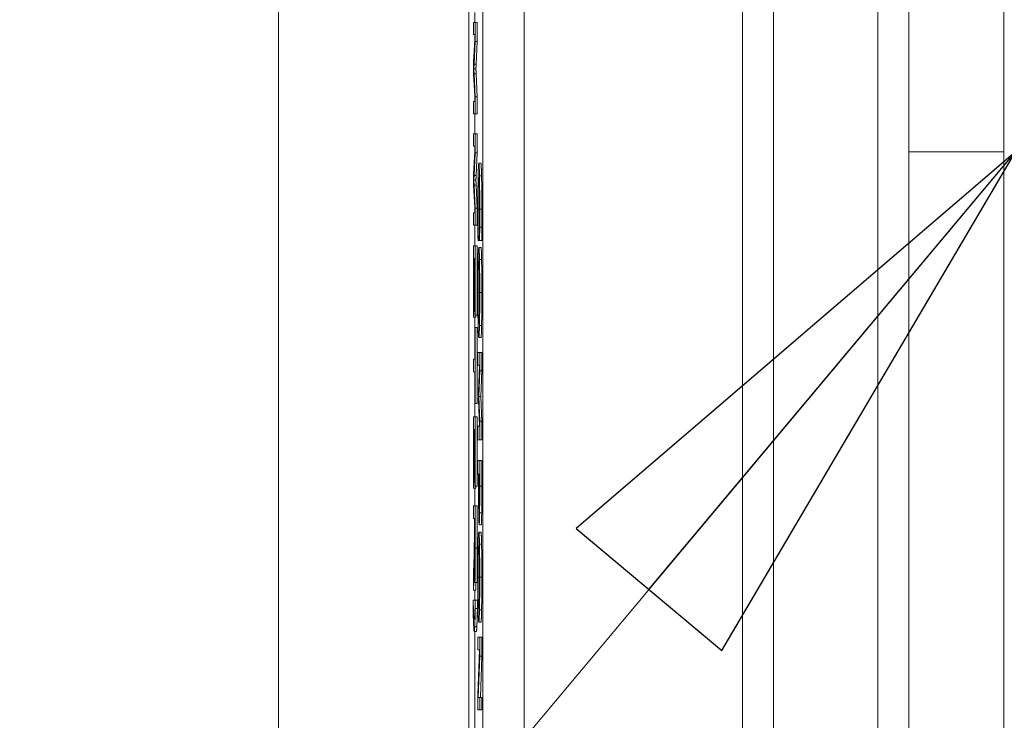
# Model space of a CAD drawing. Units: inches. Extents: x 0.1 to 10.9, y 0.1 to 8.4.
# Drawn here: x 8.8 to 8.9, y 4.7 to 4.7 of the extents above; entities that cross this region are included whole.
import ezdxf

# ---------------------------------------------------------------- set-up
doc = ezdxf.new("R2010")
doc.units = ezdxf.units.IN
doc.header["$MEASUREMENT"] = 0
for name, color, linetype, lineweight in [('Dimension (ANSI)', 7, 'Continuous', 5), ('Hatch (ANSI)', 7, 'Continuous', 5), ('Symbol (ANSI)', 7, 'Continuous', 5), ('Visible (ANSI)', 7, 'Continuous', 5), ('Visible Narrow (ANSI)', 7, 'Continuous', 5)]:
    doc.layers.add(name, color=color, linetype=linetype, lineweight=lineweight)
doc.styles.add('Note Text (ANSI)', font='tahoma.ttf')
doc.dimstyles.new('Default (ANSI)', dxfattribs={"dimtxt": 0.045, "dimasz": 0.06, "dimexe": 0.0625, "dimexo": 0.001, "dimgap": 0.031, "dimtad": 0, "dimtih": 1, "dimtoh": 1, "dimrnd": 1e-08, "dimzin": 4, "dimdsep": 46, "dimtxsty": 'Note Text (ANSI)', "dimblk": 'Filled-1', "dimcen": 0.09, "dimdle": 0.394, "dimclrd": 256, "dimclre": 256, "dimclrt": 256, "dimadec": 0, "dimazin": 1, "dimtfac": 2.666667, "dimtofl": 0, "dimtmove": 0, "dimatfit": 3, "dimldrblk": 'Filled-1', "dimfxl": 1, "dimtolj": 1, "dimtzin": 4, "dimlwd": -1, "dimlwe": -1, "dimarcsym": 0})
doc.dimstyles.new('Default (ANSI)$7', dxfattribs={"dimtxt": 0.045, "dimasz": 0.06, "dimexe": 0.0625, "dimexo": 0.001, "dimgap": 0.031, "dimtad": 0, "dimtih": 1, "dimtoh": 1, "dimrnd": 1e-08, "dimzin": 4, "dimdsep": 46, "dimtxsty": 'Note Text (ANSI)', "dimblk": 'Filled-1', "dimcen": 0.09, "dimdle": 0.394, "dimclrd": 256, "dimclre": 256, "dimclrt": 256, "dimadec": 0, "dimazin": 1, "dimtfac": 2.666667, "dimtofl": 0, "dimtmove": 0, "dimatfit": 3, "dimldrblk": 'Filled-1', "dimfxl": 1, "dimtolj": 1, "dimtzin": 4, "dimlwd": -1, "dimlwe": -1, "dimarcsym": 0})

# ---------------------------------------------------------------- blocks, each defined once
blk = doc.blocks.new('Filled-1')
at = {"color": 0}
for p, q in [((0, 0), (-1, 0.1667)), ((-1, 0.1667), (-1, -0.1667)), ((-1, 0), (0, 0)), ((-1, -0.1667), (0, 0))]:
    blk.add_line(p, q, dxfattribs=at)
at = {"color": 0, "flags": 128}
blk.add_lwpolyline([(-1, -0.1667), (0, 0), (-1, 0.1667), (-1, -0.1667)], dxfattribs=at)
at = {"color": 0}
blk.add_solid([(-1, -0.1667), (0, 0), (-1, 0.1667), (-1, -0.1667)], dxfattribs=at)
blk = doc.blocks.new('*D26')
at = {"layer": 'Defpoints', "color": 0, "transparency": 16777216}
for p in [(8.88008, 5.16351), (8.73294, 4.26784), (9.59489, 4.26784)]:
    blk.add_point(p, dxfattribs=at)
at = {"layer": 'Dimension (ANSI)', "transparency": 16777216}
for p, q in [((8.87908, 5.16351), (8.67044, 5.16351)), ((8.73294, 5.10351), (8.73294, 4.81406)), ((8.73294, 4.32784), (8.73294, 4.61729)), ((9.59389, 4.26784), (8.67044, 4.26784))]:
    blk.add_line(p, q, dxfattribs=at)
at = {"layer": 'Dimension (ANSI)', "transparency": 16777216, "xscale": 0.0599999986588955, "yscale": 0.0599999986588955, "zscale": 0.0599999986588955}
for p, rotation in [((8.73294, 5.16351), 90), ((8.73294, 4.26784), 270)]:
    blk.add_blockref('Filled-1', p, dxfattribs=dict(at, rotation=rotation))
at = {"layer": 'Dimension (ANSI)', "transparency": 16777216, "insert": (8.73294, 4.71567), "char_height": 0.045, "attachment_point": 5, "style": 'Note Text (ANSI)'}
blk.add_mtext('\\A1; 4.09\\P[104]', dxfattribs=at)

msp = doc.modelspace()

# ---------------------------------------------------------------- hatches: boundary and pattern name
at = {"layer": 'Hatch (ANSI)'}
h = msp.add_hatch(dxfattribs=at)
h.set_pattern_fill('ANSI31', color=256, angle=75, style=0)
h.paths.add_polyline_path([(8.88748, 4.76362), (8.88748, 4.75972), (8.8877, 4.75972), (8.8877, 4.75807), (8.88748, 4.75807), (8.88748, 4.75263), (8.8877, 4.75264), (8.8877, 4.74925), (8.88748, 4.74925), (8.88748, 4.74523), (8.8877, 4.74523), (8.8877, 4.7417), (8.88748, 4.7417), (8.88748, 4.73768), (8.8877, 4.73768), (8.8877, 4.63285), (8.88748, 4.63285), (8.88748, 4.63159), (8.8877, 4.63159), (8.8877, 4.38683), (8.89207, 4.38683), (8.89207, 5.04308), (8.8877, 5.04308), (8.8877, 5.0318), (8.88748, 5.0318), (8.88748, 5.02551), (8.8877, 5.02551), (8.8877, 5.00843), (8.88748, 5.00843), (8.88748, 5.00716), (8.8877, 5.00716), (8.8877, 4.99401), (8.88748, 4.99401), (8.88748, 4.99011), (8.8877, 4.99011), (8.8877, 4.98885), (8.88748, 4.98885), (8.88748, 4.98495), (8.8877, 4.98495), (8.8877, 4.98223), (8.88748, 4.98223), (8.88748, 4.97623), (8.8877, 4.97623), (8.8877, 4.97169), (8.88748, 4.97169), (8.88748, 4.9636), (8.8877, 4.9636), (8.8877, 4.96139), (8.88748, 4.9614), (8.88748, 4.95738), (8.8877, 4.95738), (8.8877, 4.94348), (8.88748, 4.94348), (8.88748, 4.93539), (8.8877, 4.93539), (8.8877, 4.93135), (8.88748, 4.93135), (8.88748, 4.92938), (8.8877, 4.92938), (8.8877, 4.92136), (8.88748, 4.92137), (8.88748, 4.91498), (8.8877, 4.91498), (8.8877, 4.91336), (8.88748, 4.91336), (8.88748, 4.91209), (8.8877, 4.91209), (8.8877, 4.8964), (8.88748, 4.8964), (8.88748, 4.8901), (8.8877, 4.8901), (8.8877, 4.87748), (8.88748, 4.87748), (8.88748, 4.87621), (8.8877, 4.87621), (8.8877, 4.87293), (8.88748, 4.87293), (8.88748, 4.87166), (8.8877, 4.87166), (8.8877, 4.86125), (8.88748, 4.86125), (8.88748, 4.85736), (8.8877, 4.85736), (8.8877, 4.85609), (8.88748, 4.85609), (8.88748, 4.85219), (8.8877, 4.85219), (8.8877, 4.85093), (8.88748, 4.85093), (8.88748, 4.84703), (8.8877, 4.84703), (8.8877, 4.84431), (8.88748, 4.84432), (8.88748, 4.83832), (8.8877, 4.83832), (8.8877, 4.83377), (8.88748, 4.83377), (8.88748, 4.82568), (8.8877, 4.82568), (8.8877, 4.82348), (8.88748, 4.82348), (8.88748, 4.81946), (8.8877, 4.81946), (8.8877, 4.80557), (8.88748, 4.80557), (8.88748, 4.79748), (8.8877, 4.79748), (8.8877, 4.79343), (8.88748, 4.79343), (8.88748, 4.79147), (8.8877, 4.79147), (8.8877, 4.78459), (8.88748, 4.78459), (8.88748, 4.77863), (8.8877, 4.77864), (8.8877, 4.7753), (8.88748, 4.7753), (8.88748, 4.77403), (8.8877, 4.77403), (8.8877, 4.76362)])

# ---------------------------------------------------------------- linework, layer by layer
at = {"layer": 'Visible (ANSI)'}
for p, q in [((8.89207, 4.38683), (8.89207, 5.04308)), ((8.86622, 4.96534), (8.86622, 4.46601)), ((8.88623, 4.46601), (8.88623, 4.96534)), ((8.91499, 4.46601), (8.91499, 4.96534)), ((8.93249, 4.96534), (8.93249, 4.46601)), ((8.94246, 4.71567), (8.94246, 4.96534)), ((8.8877, 4.73768), (8.8877, 4.63285)), ((8.88686, 4.73032), (8.88686, 4.7293)), ((8.88692, 4.7293), (8.88674, 4.7293)), ((8.88674, 4.7293), (8.88674, 4.72801)), ((8.88692, 4.72729), (8.88692, 4.7293)), ((8.88713, 4.7293), (8.88692, 4.7293)), ((8.88713, 4.7293), (8.88713, 4.72729)), ((8.88674, 4.72801), (8.88689, 4.72801)), ((8.88689, 4.72801), (8.88674, 4.7251)), ((8.88686, 4.72801), (8.88686, 4.7274)), ((8.88679, 4.72491), (8.88692, 4.72729)), ((8.88713, 4.72729), (8.88692, 4.72729)), ((8.88713, 4.72729), (8.88701, 4.72491)), ((8.88674, 4.7251), (8.88674, 4.7239)), ((8.88698, 4.72443), (8.88676, 4.72443)), ((8.88674, 4.7239), (8.88689, 4.72097)), ((8.88692, 4.72147), (8.88679, 4.72389)), ((8.88701, 4.72389), (8.88713, 4.72147)), ((8.88686, 4.72155), (8.88686, 4.72097)), ((8.88692, 4.71969), (8.88692, 4.72147)), ((8.88713, 4.72147), (8.88692, 4.72147)), ((8.88713, 4.72147), (8.88713, 4.71969)), ((8.88674, 4.72097), (8.88674, 4.71969)), ((8.88689, 4.72097), (8.88674, 4.72097)), ((8.88674, 4.71969), (8.88692, 4.71969)), ((8.88686, 4.71969), (8.88686, 4.71758)), ((8.88713, 4.71969), (8.88692, 4.71969)), ((8.88692, 4.71758), (8.88674, 4.71758)), ((8.88674, 4.71758), (8.88674, 4.7163)), ((8.88692, 4.71558), (8.88692, 4.71758)), ((8.88713, 4.71758), (8.88692, 4.71758)), ((8.88713, 4.71758), (8.88713, 4.71558)), ((8.88674, 4.7163), (8.88689, 4.7163)), ((8.88689, 4.7163), (8.88674, 4.71339)), ((8.88686, 4.7163), (8.88686, 4.71568)), ((8.88679, 4.7132), (8.88692, 4.71558)), ((8.88713, 4.71558), (8.88692, 4.71558)), ((8.88713, 4.71558), (8.88701, 4.7132)), ((8.94246, 4.46601), (8.94246, 4.71567)), ((8.88751, 4.71448), (8.88729, 4.71448)), ((8.88674, 4.71339), (8.88674, 4.71219)), ((8.88674, 4.71219), (8.88689, 4.70926)), ((8.88698, 4.71271), (8.88676, 4.71271)), ((8.88692, 4.70976), (8.88679, 4.71218)), ((8.88701, 4.71218), (8.88713, 4.70976)), ((8.88686, 4.70984), (8.88686, 4.70926)), ((8.88689, 4.70926), (8.88674, 4.70926)), ((8.88674, 4.70926), (8.88674, 4.70797)), ((8.88692, 4.70797), (8.88692, 4.70976)), ((8.88713, 4.70976), (8.88692, 4.70976)), ((8.88713, 4.70976), (8.88713, 4.70797)), ((8.88674, 4.70797), (8.88692, 4.70797)), ((8.88686, 4.70797), (8.88686, 4.7058)), ((8.88713, 4.70797), (8.88692, 4.70797)), ((8.8876, 4.70778), (8.88738, 4.70778)), ((8.88735, 4.7076), (8.88722, 4.7076)), ((8.88692, 4.7058), (8.88674, 4.7058)), ((8.88674, 4.7058), (8.88674, 4.69829)), ((8.88692, 4.69852), (8.88692, 4.7058)), ((8.88713, 4.7058), (8.88692, 4.7058)), ((8.88713, 4.7058), (8.88713, 4.69852)), ((8.88721, 4.70635), (8.88724, 4.70635)), ((8.88724, 4.70635), (8.88724, 4.70646)), ((8.88734, 4.70646), (8.88724, 4.70646)), ((8.88734, 4.70635), (8.88724, 4.70635)), ((8.88734, 4.70647), (8.88734, 4.70635)), ((8.88734, 4.70635), (8.88737, 4.70635)), ((8.88759, 4.70635), (8.88737, 4.70635)), ((8.88751, 4.70563), (8.88729, 4.70563)), ((8.88676, 4.69829), (8.88676, 4.70447)), ((8.88676, 4.70447), (8.88682, 4.70447)), ((8.88682, 4.70447), (8.88682, 4.69889)), ((8.88684, 4.69889), (8.88684, 4.70447)), ((8.88684, 4.70447), (8.88689, 4.70447)), ((8.88689, 4.70447), (8.88689, 4.69852)), ((8.88758, 4.70435), (8.88736, 4.70435)), ((8.88682, 4.69889), (8.88684, 4.69889)), ((8.88689, 4.69889), (8.88684, 4.69889)), ((8.88689, 4.69852), (8.88692, 4.69852)), ((8.88713, 4.69852), (8.88692, 4.69852)), ((8.88698, 4.69852), (8.88698, 4.69829)), ((8.88674, 4.69829), (8.88676, 4.69829)), ((8.88698, 4.69829), (8.88676, 4.69829)), ((8.88686, 4.69829), (8.88686, 4.69389)), ((8.88758, 4.69744), (8.88736, 4.69744)), ((8.88689, 4.69721), (8.88689, 4.69389)), ((8.88692, 4.69721), (8.88689, 4.69721)), ((8.88692, 4.68923), (8.88692, 4.69721)), ((8.88713, 4.69721), (8.88692, 4.69721)), ((8.88713, 4.69721), (8.88713, 4.68923)), ((8.88751, 4.69616), (8.88729, 4.69616)), ((8.88738, 4.69459), (8.88719, 4.69459)), ((8.88719, 4.69459), (8.88719, 4.69326)), ((8.88738, 4.69265), (8.88738, 4.69459)), ((8.8876, 4.69459), (8.88738, 4.69459)), ((8.8876, 4.69459), (8.8876, 4.69265)), ((8.88689, 4.69389), (8.88674, 4.69389)), ((8.88674, 4.69389), (8.88674, 4.69256)), ((8.88719, 4.69326), (8.88735, 4.69326)), ((8.88735, 4.69326), (8.88725, 4.69049)), ((8.88674, 4.69256), (8.88689, 4.69256)), ((8.88686, 4.69256), (8.88686, 4.68783)), ((8.88689, 4.69256), (8.88689, 4.68923)), ((8.88728, 4.68997), (8.88738, 4.69265)), ((8.8876, 4.69265), (8.88738, 4.69265)), ((8.8876, 4.69265), (8.8875, 4.68997)), ((8.88725, 4.69049), (8.88725, 4.68962)), ((8.88689, 4.68923), (8.88692, 4.68923)), ((8.88713, 4.68923), (8.88692, 4.68923)), ((8.88725, 4.68962), (8.88735, 4.68683)), ((8.88738, 4.68738), (8.88728, 4.68997)), ((8.8875, 4.68997), (8.88728, 4.68997)), ((8.8875, 4.68997), (8.8876, 4.68738)), ((8.88692, 4.68783), (8.88674, 4.68783)), ((8.88674, 4.68783), (8.88674, 4.68032)), ((8.88692, 4.68055), (8.88692, 4.68783)), ((8.88713, 4.68783), (8.88692, 4.68783)), ((8.88713, 4.68783), (8.88713, 4.68055)), ((8.88738, 4.6854), (8.88738, 4.68738)), ((8.8876, 4.68738), (8.88738, 4.68738)), ((8.8876, 4.68738), (8.8876, 4.6854)), ((8.88676, 4.68032), (8.88676, 4.6865)), ((8.88676, 4.6865), (8.88682, 4.6865)), ((8.88682, 4.6865), (8.88682, 4.68092)), ((8.88684, 4.68092), (8.88684, 4.6865)), ((8.88684, 4.6865), (8.88689, 4.6865)), ((8.88689, 4.6865), (8.88689, 4.68055)), ((8.88735, 4.68683), (8.88719, 4.68683)), ((8.88719, 4.68683), (8.88719, 4.6854)), ((8.88719, 4.6854), (8.88738, 4.6854)), ((8.8876, 4.6854), (8.88738, 4.6854)), ((8.88738, 4.68323), (8.88719, 4.68323)), ((8.88719, 4.68323), (8.88719, 4.68181)), ((8.8876, 4.68323), (8.88738, 4.68323)), ((8.88738, 4.68054), (8.88738, 4.68323)), ((8.8876, 4.68323), (8.8876, 4.68054)), ((8.88682, 4.68092), (8.88684, 4.68092)), ((8.88689, 4.68092), (8.88684, 4.68092)), ((8.88719, 4.68181), (8.88726, 4.68181)), ((8.88726, 4.68181), (8.88726, 4.6806)), ((8.88728, 4.68083), (8.88728, 4.68181)), ((8.88728, 4.68181), (8.88736, 4.68181)), ((8.88736, 4.68181), (8.88736, 4.68063)), ((8.88674, 4.68032), (8.88676, 4.68032)), ((8.88698, 4.68032), (8.88676, 4.68032)), ((8.88686, 4.68032), (8.88686, 4.67846)), ((8.88689, 4.68055), (8.88692, 4.68055)), ((8.88713, 4.68055), (8.88692, 4.68055)), ((8.88698, 4.68055), (8.88698, 4.68032)), ((8.88692, 4.67846), (8.88674, 4.67846)), ((8.88674, 4.67846), (8.88674, 4.67713)), ((8.88692, 4.674), (8.88692, 4.67846)), ((8.88713, 4.67846), (8.88692, 4.67846)), ((8.88713, 4.67846), (8.88713, 4.674)), ((8.88735, 4.67855), (8.8873, 4.67855)), ((8.88674, 4.67713), (8.88682, 4.67713)), ((8.88682, 4.67713), (8.88682, 4.67559)), ((8.88684, 4.67713), (8.8869, 4.67713)), ((8.88684, 4.67427), (8.88684, 4.67713)), ((8.8869, 4.67713), (8.8869, 4.67394)), ((8.88751, 4.67571), (8.88729, 4.67571)), ((8.88754, 4.67646), (8.88732, 4.67646)), ((8.88758, 4.67442), (8.88736, 4.67442)), ((8.88678, 4.6726), (8.88674, 4.67127)), ((8.88682, 4.67245), (8.88681, 4.67245)), ((8.88674, 4.6696), (8.88679, 4.67134)), ((8.88674, 4.67127), (8.88674, 4.6696)), ((8.88696, 4.6696), (8.88674, 4.6696)), ((8.88686, 4.6696), (8.88686, 4.66856)), ((8.88709, 4.67042), (8.88687, 4.67042)), ((8.88698, 4.67042), (8.88696, 4.6696)), ((8.88669, 4.66856), (8.88669, 4.66768)), ((8.88691, 4.66856), (8.88669, 4.66856)), ((8.88692, 4.66768), (8.88692, 4.66856)), ((8.88714, 4.66856), (8.88692, 4.66856)), ((8.88714, 4.66856), (8.88714, 4.66768)), ((8.88714, 4.66768), (8.88692, 4.66768)), ((8.88758, 4.66752), (8.88736, 4.66752)), ((8.88751, 4.66623), (8.88729, 4.66623)), ((8.88702, 4.66524), (8.8868, 4.66524)), ((8.88686, 4.66524), (8.88686, 4.45106)), ((8.88738, 4.66467), (8.88719, 4.66467)), ((8.88719, 4.66467), (8.88719, 4.66334)), ((8.88738, 4.66265), (8.88738, 4.66467)), ((8.8876, 4.66467), (8.88738, 4.66467)), ((8.8876, 4.66467), (8.8876, 4.66265)), ((8.88719, 4.66334), (8.88736, 4.66334)), ((8.88736, 4.66334), (8.88719, 4.6586)), ((8.88723, 4.65833), (8.88738, 4.66265)), ((8.8876, 4.66265), (8.88738, 4.66265)), ((8.8876, 4.66265), (8.88745, 4.65833)), ((8.88719, 4.6586), (8.88719, 4.657)), ((8.88738, 4.65833), (8.88723, 4.65833)), ((8.88738, 4.657), (8.88738, 4.65833)), ((8.8876, 4.65833), (8.88738, 4.65833)), ((8.8876, 4.65833), (8.8876, 4.657)), ((8.88719, 4.657), (8.88738, 4.657)), ((8.8876, 4.657), (8.88738, 4.657))]:
    msp.add_line(p, q, dxfattribs=at)
for points, knots in [([(8.88676, 4.72443), (8.88677, 4.72449), (8.88677, 4.72456), (8.88678, 4.72471), (8.88679, 4.72482), (8.88679, 4.72491)], [-0.01741013, -0.01741013, -0.01741013, -0.01741013, -0.01033683, -0.01033683, 0, 0, 0, 0]), ([(8.88679, 4.72389), (8.88679, 4.72399), (8.88678, 4.72411), (8.88677, 4.72428), (8.88677, 4.72436), (8.88676, 4.72443)], [-0.01911441, -0.01911441, -0.01911441, -0.01911441, -0.00785263, -0.00785263, 0, 0, 0, 0]), ([(8.88729, 4.71448), (8.88727, 4.71448), (8.88725, 4.71429), (8.88723, 4.71379), (8.88722, 4.71351), (8.88721, 4.71314)], [-0.04617376, -0.04617376, -0.04617376, -0.04617376, -0.01902879, -0.01902879, 0, 0, 0, 0]), ([(8.88736, 4.71315), (8.88735, 4.7136), (8.88734, 4.71392), (8.88732, 4.71427), (8.88731, 4.71448), (8.88729, 4.71448)], [-0.1122561, -0.1122561, -0.1122561, -0.1122561, -0.0423245, -0.0423245, 0, 0, 0, 0]), ([(8.88676, 4.71271), (8.88677, 4.71278), (8.88677, 4.71285), (8.88678, 4.713), (8.88679, 4.7131), (8.88679, 4.7132)], [-0.01741013, -0.01741013, -0.01741013, -0.01741013, -0.01033683, -0.01033683, 0, 0, 0, 0]), ([(8.88721, 4.71314), (8.88721, 4.71293), (8.88721, 4.71269), (8.8872, 4.71218), (8.8872, 4.7119), (8.88719, 4.71116), (8.88719, 4.71054), (8.88719, 4.70969)], [-0.06769705, -0.06769705, -0.06769705, -0.06769705, -0.04857582, -0.04857582, -0.02949152, -0.02949152, 0, 0, 0, 0]), ([(8.88723, 4.71201), (8.88724, 4.71234), (8.88725, 4.71257), (8.88726, 4.71283), (8.88727, 4.713), (8.88729, 4.713)], [-0.09814065, -0.09814065, -0.09814065, -0.09814065, -0.03574963, -0.03574963, 0, 0, 0, 0]), ([(8.88729, 4.713), (8.8873, 4.713), (8.88731, 4.71293), (8.88733, 4.71251), (8.88734, 4.71231), (8.88734, 4.71204)], [-0.04229336, -0.04229336, -0.04229336, -0.04229336, -0.0147009, -0.0147009, 0, 0, 0, 0]), ([(8.88738, 4.70966), (8.88738, 4.71004), (8.88738, 4.71042), (8.88738, 4.71113), (8.88738, 4.71147), (8.88737, 4.71231), (8.88737, 4.71276), (8.88736, 4.71315)], [-0.04573463, -0.04573463, -0.04573463, -0.04573463, -0.03254837, -0.03254837, -0.02016692, -0.02016692, 0, 0, 0, 0]), ([(8.88679, 4.71218), (8.88679, 4.71228), (8.88678, 4.71239), (8.88677, 4.71257), (8.88677, 4.71265), (8.88676, 4.71271)], [-0.01911441, -0.01911441, -0.01911441, -0.01911441, -0.00785263, -0.00785263, 0, 0, 0, 0]), ([(8.88721, 4.70967), (8.88721, 4.70992), (8.88721, 4.71016), (8.88721, 4.71068), (8.88722, 4.71091), (8.88722, 4.71144), (8.88723, 4.71175), (8.88723, 4.71201)], [-0.02645179, -0.02645179, -0.02645179, -0.02645179, -0.02070756, -0.02070756, -0.01398684, -0.01398684, 0, 0, 0, 0]), ([(8.88734, 4.71204), (8.88735, 4.71188), (8.88735, 4.7117), (8.88736, 4.7113), (8.88736, 4.71109), (8.88736, 4.71049), (8.88736, 4.71009), (8.88736, 4.70967)], [-0.03149744, -0.03149744, -0.03149744, -0.03149744, -0.02287601, -0.02287601, -0.01443107, -0.01443107, 0, 0, 0, 0]), ([(8.88719, 4.70969), (8.88719, 4.70933), (8.88719, 4.70895), (8.88719, 4.70835), (8.88719, 4.70806), (8.8872, 4.70778)], [-0.02131031, -0.02131031, -0.02131031, -0.02131031, -0.01044706, -0.01044706, 0, 0, 0, 0]), ([(8.88722, 4.7076), (8.88722, 4.70789), (8.88722, 4.70821), (8.88721, 4.70869), (8.88721, 4.70908), (8.88721, 4.70967)], [-0.06182105, -0.06182105, -0.06182105, -0.06182105, -0.02065019, -0.02065019, 0, 0, 0, 0]), ([(8.88736, 4.70967), (8.88736, 4.7093), (8.88736, 4.70892), (8.88736, 4.70839), (8.88736, 4.70806), (8.88735, 4.70767)], [-0.04672168, -0.04672168, -0.04672168, -0.04672168, -0.01522923, -0.01522923, 0, 0, 0, 0]), ([(8.88738, 4.70778), (8.88738, 4.70806), (8.88738, 4.70836), (8.88738, 4.7088), (8.88738, 4.70915), (8.88738, 4.70966)], [-0.05299017, -0.05299017, -0.05299017, -0.05299017, -0.0179107, -0.0179107, 0, 0, 0, 0]), ([(8.8872, 4.70778), (8.8872, 4.70753), (8.8872, 4.70726), (8.8872, 4.7068), (8.8872, 4.70658), (8.88721, 4.70635)], [-0.0177852, -0.0177852, -0.0177852, -0.0177852, -0.00859449, -0.00859449, 0, 0, 0, 0]), ([(8.88737, 4.70635), (8.88737, 4.70659), (8.88737, 4.70683), (8.88738, 4.7072), (8.88738, 4.70745), (8.88738, 4.70778)], [-0.03517586, -0.03517586, -0.03517586, -0.03517586, -0.01189891, -0.01189891, 0, 0, 0, 0]), ([(8.88724, 4.70646), (8.88723, 4.70659), (8.88723, 4.70677), (8.88723, 4.707), (8.88723, 4.70721), (8.88722, 4.7076)], [-0.04291894, -0.04291894, -0.04291894, -0.04291894, -0.01539986, -0.01539986, 0, 0, 0, 0]), ([(8.88735, 4.70767), (8.88735, 4.70743), (8.88735, 4.70717), (8.88734, 4.70679), (8.88734, 4.70663), (8.88734, 4.70647)], [-0.01734891, -0.01734891, -0.01734891, -0.01734891, -0.00743899, -0.00743899, 0, 0, 0, 0]), ([(8.88729, 4.70563), (8.88727, 4.70563), (8.88726, 4.70551), (8.88723, 4.70499), (8.88722, 4.70472), (8.88722, 4.70436)], [-0.05134422, -0.05134422, -0.05134422, -0.05134422, -0.01951741, -0.01951741, 0, 0, 0, 0]), ([(8.88736, 4.70435), (8.88735, 4.70478), (8.88734, 4.70509), (8.88732, 4.70543), (8.88731, 4.70563), (8.88729, 4.70563)], [-0.1111303, -0.1111303, -0.1111303, -0.1111303, -0.0423885, -0.0423885, 0, 0, 0, 0]), ([(8.88722, 4.70436), (8.88721, 4.70415), (8.88721, 4.70391), (8.8872, 4.7034), (8.8872, 4.70313), (8.88719, 4.70222), (8.88719, 4.70156), (8.88719, 4.7009)], [-0.04653983, -0.04653983, -0.04653983, -0.04653983, -0.03455694, -0.03455694, -0.02308743, -0.02308743, 0, 0, 0, 0]), ([(8.88721, 4.70089), (8.88721, 4.70113), (8.88721, 4.70136), (8.88721, 4.70181), (8.88721, 4.70202), (8.88722, 4.70256), (8.88722, 4.70286), (8.88723, 4.70346), (8.88724, 4.70367), (8.88726, 4.70407), (8.88727, 4.70415), (8.88729, 4.70415)], [-0.06513423, -0.06513423, -0.06513423, -0.06513423, -0.05821802, -0.05821802, -0.05171238, -0.05171238, -0.04057148, -0.04057148, -0.02558261, -0.02558261, 0, 0, 0, 0]), ([(8.88729, 4.70415), (8.8873, 4.70415), (8.88731, 4.7041), (8.88733, 4.7037), (8.88734, 4.70352), (8.88734, 4.70327)], [-0.04309327, -0.04309327, -0.04309327, -0.04309327, -0.01431156, -0.01431156, 0, 0, 0, 0]), ([(8.88738, 4.7009), (8.88738, 4.70128), (8.88738, 4.70167), (8.88738, 4.7024), (8.88738, 4.70274), (8.88737, 4.70356), (8.88737, 4.70398), (8.88736, 4.70435)], [-0.04503603, -0.04503603, -0.04503603, -0.04503603, -0.031722, -0.031722, -0.01920429, -0.01920429, 0, 0, 0, 0]), ([(8.88734, 4.70327), (8.88735, 4.70312), (8.88735, 4.70294), (8.88736, 4.70253), (8.88736, 4.70232), (8.88736, 4.70175), (8.88736, 4.70132), (8.88736, 4.70089)], [-0.02704565, -0.02704565, -0.02704565, -0.02704565, -0.02137002, -0.02137002, -0.01491481, -0.01491481, 0, 0, 0, 0]), ([(8.88719, 4.7009), (8.88719, 4.70052), (8.88719, 4.70014), (8.88719, 4.69941), (8.8872, 4.69906), (8.8872, 4.69824), (8.88721, 4.69781), (8.88722, 4.69744)], [-0.04529409, -0.04529409, -0.04529409, -0.04529409, -0.03189328, -0.03189328, -0.01936724, -0.01936724, 0, 0, 0, 0]), ([(8.88729, 4.69764), (8.88728, 4.69764), (8.88727, 4.69767), (8.88726, 4.69782), (8.88725, 4.69793), (8.88723, 4.69833), (8.88723, 4.6986), (8.88722, 4.69906), (8.88722, 4.69935), (8.88721, 4.70007), (8.88721, 4.70048), (8.88721, 4.70089)], [-0.05163476, -0.05163476, -0.05163476, -0.05163476, -0.0436392, -0.0436392, -0.03680961, -0.03680961, -0.02700564, -0.02700564, -0.01444602, -0.01444602, 0, 0, 0, 0]), ([(8.88736, 4.70089), (8.88736, 4.70061), (8.88736, 4.70033), (8.88736, 4.69981), (8.88736, 4.69956), (8.88735, 4.69902), (8.88735, 4.69874), (8.88734, 4.69852)], [-0.0318119, -0.0318119, -0.0318119, -0.0318119, -0.02205664, -0.02205664, -0.01293023, -0.01293023, 0, 0, 0, 0]), ([(8.88736, 4.69744), (8.88736, 4.69765), (8.88737, 4.69789), (8.88737, 4.69846), (8.88738, 4.69877), (8.88738, 4.6996), (8.88738, 4.70024), (8.88738, 4.7009)], [-0.03798983, -0.03798983, -0.03798983, -0.03798983, -0.03120876, -0.03120876, -0.02285012, -0.02285012, 0, 0, 0, 0]), ([(8.88734, 4.69852), (8.88734, 4.69814), (8.88733, 4.69796), (8.88731, 4.6977), (8.8873, 4.69764), (8.88729, 4.69764)], [-0.03316288, -0.03316288, -0.03316288, -0.03316288, -0.02186361, -0.02186361, 0, 0, 0, 0]), ([(8.88722, 4.69744), (8.88722, 4.69723), (8.88722, 4.69705), (8.88723, 4.69672), (8.88724, 4.69659), (8.88726, 4.69631), (8.88727, 4.69616), (8.88729, 4.69616)], [-0.07824002, -0.07824002, -0.07824002, -0.07824002, -0.05798876, -0.05798876, -0.03613852, -0.03613852, 0, 0, 0, 0]), ([(8.88729, 4.69616), (8.88731, 4.69616), (8.88732, 4.69637), (8.88734, 4.69679), (8.88735, 4.69707), (8.88736, 4.69744)], [-0.04226824, -0.04226824, -0.04226824, -0.04226824, -0.02013752, -0.02013752, 0, 0, 0, 0]), ([(8.8873, 4.67855), (8.88729, 4.67867), (8.88729, 4.6788), (8.88729, 4.67915), (8.88729, 4.67933), (8.88729, 4.67984), (8.88728, 4.68035), (8.88728, 4.68083)], [-0.02414477, -0.02414477, -0.02414477, -0.02414477, -0.02114219, -0.02114219, -0.01700578, -0.01700578, 0, 0, 0, 0]), ([(8.88726, 4.6806), (8.88726, 4.67952), (8.88727, 4.67893), (8.88727, 4.67815), (8.88728, 4.67774), (8.88728, 4.67739)], [-0.02930946, -0.02930946, -0.02930946, -0.02930946, -0.01706409, -0.01706409, 0, 0, 0, 0]), ([(8.88736, 4.68063), (8.88736, 4.68032), (8.88736, 4.67983), (8.88736, 4.67917), (8.88735, 4.67893), (8.88735, 4.67871)], [-0.02349789, -0.02349789, -0.02349789, -0.02349789, -0.00903665, -0.00903665, 0, 0, 0, 0]), ([(8.88737, 4.67773), (8.88737, 4.67809), (8.88738, 4.67849), (8.88738, 4.67927), (8.88738, 4.67977), (8.88738, 4.68054)], [-0.05887091, -0.05887091, -0.05887091, -0.05887091, -0.02664889, -0.02664889, 0, 0, 0, 0]), ([(8.88732, 4.67794), (8.88732, 4.67794), (8.88731, 4.67802), (8.8873, 4.67821), (8.8873, 4.67836), (8.8873, 4.67855)], [-0.01700236, -0.01700236, -0.01700236, -0.01700236, -0.00930607, -0.00930607, 0, 0, 0, 0]), ([(8.88735, 4.67871), (8.88735, 4.67858), (8.88735, 4.67845), (8.88734, 4.67824), (8.88734, 4.67816), (8.88733, 4.67798), (8.88733, 4.67794), (8.88732, 4.67794)], [-0.02205702, -0.02205702, -0.02205702, -0.02205702, -0.01624019, -0.01624019, -0.01049821, -0.01049821, 0, 0, 0, 0]), ([(8.88732, 4.67646), (8.88733, 4.67646), (8.88734, 4.67649), (8.88734, 4.67663), (8.88735, 4.67673), (8.88736, 4.67714), (8.88737, 4.67741), (8.88737, 4.67773)], [-0.04450874, -0.04450874, -0.04450874, -0.04450874, -0.02611183, -0.02611183, -0.01369008, -0.01369008, 0, 0, 0, 0]), ([(8.88728, 4.67739), (8.88729, 4.67725), (8.88729, 4.67711), (8.88729, 4.67688), (8.8873, 4.67678), (8.88731, 4.67658), (8.88731, 4.67646), (8.88732, 4.67646)], [-0.04404667, -0.04404667, -0.04404667, -0.04404667, -0.03207478, -0.03207478, -0.01961694, -0.01961694, 0, 0, 0, 0]), ([(8.88729, 4.67571), (8.88727, 4.67571), (8.88726, 4.67559), (8.88723, 4.67507), (8.88722, 4.6748), (8.88722, 4.67443)], [-0.05134422, -0.05134422, -0.05134422, -0.05134422, -0.01951741, -0.01951741, 0, 0, 0, 0]), ([(8.88736, 4.67442), (8.88735, 4.67486), (8.88734, 4.67516), (8.88732, 4.6755), (8.88731, 4.67571), (8.88729, 4.67571)], [-0.1111303, -0.1111303, -0.1111303, -0.1111303, -0.0423885, -0.0423885, 0, 0, 0, 0]), ([(8.88682, 4.67484), (8.88682, 4.67468), (8.88681, 4.67453), (8.88681, 4.67419), (8.88681, 4.67405), (8.8868, 4.67369), (8.8868, 4.67334), (8.88678, 4.6726)], [-0.09930987, -0.09930987, -0.09930987, -0.09930987, -0.07714097, -0.07714097, -0.04771229, -0.04771229, 0, 0, 0, 0]), ([(8.88682, 4.67559), (8.88682, 4.67544), (8.88682, 4.67529), (8.88682, 4.67505), (8.88682, 4.67493), (8.88682, 4.67484)], [-0.00834117, -0.00834117, -0.00834117, -0.00834117, -0.00330633, -0.00330633, 0, 0, 0, 0]), ([(8.88687, 4.67179), (8.88686, 4.67179), (8.88686, 4.67181), (8.88686, 4.67188), (8.88686, 4.67193), (8.88685, 4.67211), (8.88685, 4.67224), (8.88684, 4.67256), (8.88684, 4.67278), (8.88684, 4.67333), (8.88684, 4.6738), (8.88684, 4.67427)], [-0.03134634, -0.03134634, -0.03134634, -0.03134634, -0.02906525, -0.02906525, -0.02677463, -0.02677463, -0.02294414, -0.02294414, -0.01608903, -0.01608903, 0, 0, 0, 0]), ([(8.88687, 4.67042), (8.88687, 4.67042), (8.88688, 4.67045), (8.88689, 4.67059), (8.88689, 4.67069), (8.8869, 4.67094), (8.8869, 4.67111), (8.88691, 4.67167), (8.88691, 4.67196), (8.88691, 4.67272), (8.88692, 4.67337), (8.88692, 4.674)], [-0.06430467, -0.06430467, -0.06430467, -0.06430467, -0.05277814, -0.05277814, -0.04142911, -0.04142911, -0.03182658, -0.03182658, -0.02186511, -0.02186511, 0, 0, 0, 0]), ([(8.8869, 4.67394), (8.8869, 4.67372), (8.8869, 4.67349), (8.88689, 4.67308), (8.88689, 4.67289), (8.88689, 4.67252), (8.88689, 4.67236), (8.88688, 4.67208), (8.88688, 4.67198), (8.88687, 4.67182), (8.88687, 4.67179), (8.88687, 4.67179)], [-0.03468515, -0.03468515, -0.03468515, -0.03468515, -0.02734118, -0.02734118, -0.02120535, -0.02120535, -0.01407154, -0.01407154, -0.00743179, -0.00743179, 0, 0, 0, 0]), ([(8.88722, 4.67443), (8.88721, 4.67422), (8.88721, 4.67399), (8.8872, 4.67348), (8.8872, 4.67321), (8.88719, 4.67229), (8.88719, 4.67164), (8.88719, 4.67098)], [-0.04653983, -0.04653983, -0.04653983, -0.04653983, -0.03455694, -0.03455694, -0.02308743, -0.02308743, 0, 0, 0, 0]), ([(8.88721, 4.67097), (8.88721, 4.6712), (8.88721, 4.67144), (8.88721, 4.67189), (8.88721, 4.67209), (8.88722, 4.67264), (8.88722, 4.67294), (8.88723, 4.67353), (8.88724, 4.67375), (8.88726, 4.67414), (8.88727, 4.67422), (8.88729, 4.67422)], [-0.06513423, -0.06513423, -0.06513423, -0.06513423, -0.05821802, -0.05821802, -0.05171238, -0.05171238, -0.04057148, -0.04057148, -0.02558261, -0.02558261, 0, 0, 0, 0]), ([(8.88729, 4.67422), (8.8873, 4.67422), (8.88731, 4.67418), (8.88733, 4.67378), (8.88734, 4.6736), (8.88734, 4.67335)], [-0.04309327, -0.04309327, -0.04309327, -0.04309327, -0.01431156, -0.01431156, 0, 0, 0, 0]), ([(8.88738, 4.67098), (8.88738, 4.67136), (8.88738, 4.67174), (8.88738, 4.67247), (8.88738, 4.67281), (8.88737, 4.67363), (8.88737, 4.67406), (8.88736, 4.67442)], [-0.04503603, -0.04503603, -0.04503603, -0.04503603, -0.031722, -0.031722, -0.01920429, -0.01920429, 0, 0, 0, 0]), ([(8.88681, 4.67245), (8.88681, 4.67255), (8.88681, 4.67267), (8.88682, 4.67293), (8.88682, 4.67309), (8.88682, 4.67325)], [-0.01078899, -0.01078899, -0.01078899, -0.01078899, -0.00600988, -0.00600988, 0, 0, 0, 0]), ([(8.88682, 4.67325), (8.88682, 4.67279), (8.88682, 4.67231), (8.88683, 4.67161), (8.88683, 4.67135), (8.88684, 4.671), (8.88684, 4.67077), (8.88685, 4.67047), (8.88686, 4.67042), (8.88687, 4.67042)], [-0.08345596, -0.08345596, -0.08345596, -0.08345596, -0.04968443, -0.04968443, -0.02716667, -0.02716667, -0.01254, -0.01254, 0, 0, 0, 0]), ([(8.88734, 4.67335), (8.88735, 4.67319), (8.88735, 4.67302), (8.88736, 4.6726), (8.88736, 4.67239), (8.88736, 4.67182), (8.88736, 4.67139), (8.88736, 4.67097)], [-0.02704565, -0.02704565, -0.02704565, -0.02704565, -0.02137002, -0.02137002, -0.01491481, -0.01491481, 0, 0, 0, 0]), ([(8.88679, 4.67134), (8.88679, 4.67151), (8.8868, 4.67169), (8.8868, 4.67206), (8.88681, 4.67225), (8.88681, 4.67245)], [-0.02020543, -0.02020543, -0.02020543, -0.02020543, -0.00962098, -0.00962098, 0, 0, 0, 0]), ([(8.88719, 4.67098), (8.88719, 4.67059), (8.88719, 4.67021), (8.88719, 4.66949), (8.8872, 4.66914), (8.8872, 4.66832), (8.88721, 4.66789), (8.88722, 4.66752)], [-0.04529409, -0.04529409, -0.04529409, -0.04529409, -0.03189328, -0.03189328, -0.01936724, -0.01936724, 0, 0, 0, 0]), ([(8.88729, 4.66772), (8.88728, 4.66772), (8.88727, 4.66775), (8.88726, 4.6679), (8.88725, 4.66801), (8.88723, 4.6684), (8.88723, 4.66868), (8.88722, 4.66913), (8.88722, 4.66943), (8.88721, 4.67014), (8.88721, 4.67055), (8.88721, 4.67097)], [-0.05163476, -0.05163476, -0.05163476, -0.05163476, -0.0436392, -0.0436392, -0.03680961, -0.03680961, -0.02700564, -0.02700564, -0.01444602, -0.01444602, 0, 0, 0, 0]), ([(8.88736, 4.67097), (8.88736, 4.67069), (8.88736, 4.67041), (8.88736, 4.66988), (8.88736, 4.66964), (8.88735, 4.66909), (8.88735, 4.66882), (8.88734, 4.6686)], [-0.0318119, -0.0318119, -0.0318119, -0.0318119, -0.02205664, -0.02205664, -0.01293023, -0.01293023, 0, 0, 0, 0]), ([(8.88736, 4.66752), (8.88736, 4.66773), (8.88737, 4.66796), (8.88737, 4.66854), (8.88738, 4.66885), (8.88738, 4.66967), (8.88738, 4.67032), (8.88738, 4.67098)], [-0.03798983, -0.03798983, -0.03798983, -0.03798983, -0.03120876, -0.03120876, -0.02285012, -0.02285012, 0, 0, 0, 0]), ([(8.8868, 4.66651), (8.88678, 4.66651), (8.88676, 4.66669), (8.88673, 4.66739), (8.88671, 4.66792), (8.88669, 4.66856)], [-0.08156321, -0.08156321, -0.08156321, -0.08156321, -0.04239985, -0.04239985, 0, 0, 0, 0]), ([(8.88692, 4.66856), (8.88691, 4.66833), (8.8869, 4.66808), (8.88689, 4.66774), (8.88689, 4.66757), (8.88688, 4.66746)], [-0.02582721, -0.02582721, -0.02582721, -0.02582721, -0.00972726, -0.00972726, 0, 0, 0, 0]), ([(8.88734, 4.6686), (8.88734, 4.66822), (8.88733, 4.66804), (8.88731, 4.66778), (8.8873, 4.66772), (8.88729, 4.66772)], [-0.03316288, -0.03316288, -0.03316288, -0.03316288, -0.02186361, -0.02186361, 0, 0, 0, 0]), ([(8.88669, 4.66768), (8.8867, 4.66696), (8.88672, 4.66639), (8.88675, 4.66572), (8.88677, 4.66524), (8.8868, 4.66524)], [-0.1792031, -0.1792031, -0.1792031, -0.1792031, -0.0613643, -0.0613643, 0, 0, 0, 0]), ([(8.88688, 4.66746), (8.88688, 4.66732), (8.88687, 4.66719), (8.88686, 4.66698), (8.88685, 4.66688), (8.88685, 4.6668)], [-0.02424133, -0.02424133, -0.02424133, -0.02424133, -0.01217141, -0.01217141, 0, 0, 0, 0]), ([(8.88686, 4.66577), (8.88687, 4.66598), (8.88688, 4.66625), (8.8869, 4.66689), (8.88691, 4.66727), (8.88692, 4.66768)], [-0.04603991, -0.04603991, -0.04603991, -0.04603991, -0.0239163, -0.0239163, 0, 0, 0, 0]), ([(8.88722, 4.66752), (8.88722, 4.6673), (8.88722, 4.66712), (8.88723, 4.6668), (8.88724, 4.66667), (8.88726, 4.66639), (8.88727, 4.66623), (8.88729, 4.66623)], [-0.07824002, -0.07824002, -0.07824002, -0.07824002, -0.05798876, -0.05798876, -0.03613852, -0.03613852, 0, 0, 0, 0]), ([(8.88729, 4.66623), (8.88731, 4.66623), (8.88732, 4.66644), (8.88734, 4.66687), (8.88735, 4.66714), (8.88736, 4.66752)], [-0.04226824, -0.04226824, -0.04226824, -0.04226824, -0.02013752, -0.02013752, 0, 0, 0, 0]), ([(8.88685, 4.6668), (8.88684, 4.66671), (8.88683, 4.66663), (8.88682, 4.66654), (8.88681, 4.66651), (8.8868, 4.66651)], [-0.03003066, -0.03003066, -0.03003066, -0.03003066, -0.01496466, -0.01496466, 0, 0, 0, 0]), ([(8.8868, 4.66524), (8.88681, 4.66524), (8.88682, 4.66528), (8.88684, 4.66546), (8.88685, 4.66559), (8.88686, 4.66577)], [-0.03711498, -0.03711498, -0.03711498, -0.03711498, -0.01842298, -0.01842298, 0, 0, 0, 0])]:
    msp.add_open_spline(points, degree=3, knots=knots, dxfattribs=at)
for points in [[(8.88701, 4.72491), (8.88699, 4.72458), (8.88698, 4.72443)], [(8.88698, 4.72443), (8.88699, 4.72426), (8.88701, 4.72389)], [(8.88751, 4.71448), (8.88753, 4.71448), (8.88756, 4.7138), (8.88758, 4.71315)], [(8.88701, 4.7132), (8.88699, 4.71287), (8.88698, 4.71271)], [(8.88758, 4.71315), (8.88759, 4.7125), (8.8876, 4.71075), (8.8876, 4.70966)], [(8.88698, 4.71271), (8.88699, 4.71255), (8.88701, 4.71218)], [(8.8876, 4.70966), (8.8876, 4.70913), (8.8876, 4.70818), (8.8876, 4.70778)], [(8.8876, 4.70778), (8.8876, 4.70743), (8.88759, 4.70671), (8.88759, 4.70635)], [(8.88751, 4.70563), (8.88753, 4.70563), (8.88757, 4.70496), (8.88758, 4.70435)], [(8.88758, 4.70435), (8.88759, 4.70372), (8.8876, 4.70198), (8.8876, 4.7009)], [(8.8876, 4.7009), (8.8876, 4.6998), (8.88759, 4.69805), (8.88758, 4.69744)], [(8.88758, 4.69744), (8.88757, 4.69683), (8.88753, 4.69616), (8.88751, 4.69616)], [(8.8876, 4.68054), (8.8876, 4.67958), (8.88759, 4.67825), (8.88759, 4.67773)], [(8.88759, 4.67773), (8.88758, 4.67713), (8.88756, 4.67646), (8.88754, 4.67646)], [(8.88751, 4.67571), (8.88753, 4.67571), (8.88757, 4.67504), (8.88758, 4.67442)], [(8.88713, 4.674), (8.88713, 4.67266), (8.88712, 4.67125), (8.8871, 4.67042), (8.88709, 4.67042)], [(8.88758, 4.67442), (8.88759, 4.6738), (8.8876, 4.67205), (8.8876, 4.67098)], [(8.8876, 4.67098), (8.8876, 4.66988), (8.88759, 4.66813), (8.88758, 4.66752)], [(8.88691, 4.66856), (8.88691, 4.66846), (8.88691, 4.66837)], [(8.88714, 4.66768), (8.88711, 4.66639), (8.88708, 4.66577)], [(8.88758, 4.66752), (8.88757, 4.66691), (8.88753, 4.66623), (8.88751, 4.66623)], [(8.88708, 4.66577), (8.88705, 4.66524), (8.88702, 4.66524)]]:
    msp.add_open_spline(points, degree=2, dxfattribs=at)
at = {"layer": 'Visible Narrow (ANSI)'}
for p, q in [((8.91827, 4.96534), (8.91827, 4.46601)), ((8.92921, 4.46601), (8.92921, 4.96534)), ((8.88701, 4.72491), (8.88679, 4.72491)), ((8.88701, 4.72389), (8.88679, 4.72389)), ((8.93249, 4.71567), (8.94246, 4.71567)), ((8.88701, 4.7132), (8.88679, 4.7132)), ((8.88758, 4.71315), (8.88736, 4.71315)), ((8.88701, 4.71218), (8.88679, 4.71218)), ((8.88734, 4.71201), (8.88723, 4.71201)), ((8.88736, 4.70967), (8.88721, 4.70967)), ((8.8876, 4.70966), (8.88738, 4.70966)), ((8.88736, 4.70089), (8.88721, 4.70089)), ((8.8876, 4.7009), (8.88738, 4.7009)), ((8.88736, 4.68083), (8.88728, 4.68083)), ((8.8876, 4.68054), (8.88738, 4.68054)), ((8.88759, 4.67773), (8.88737, 4.67773)), ((8.8869, 4.67427), (8.88684, 4.67427)), ((8.88713, 4.674), (8.88692, 4.674)), ((8.88683, 4.67134), (8.88679, 4.67134)), ((8.88736, 4.67097), (8.88721, 4.67097)), ((8.8876, 4.67098), (8.88738, 4.67098)), ((8.88708, 4.66577), (8.88686, 4.66577))]:
    msp.add_line(p, q, dxfattribs=at)

# ---------------------------------------------------------------- dimensions: what is measured, and where the dimension line sits
at = {"layer": 'Dimension (ANSI)'}
dim = msp.add_linear_dim(base=(8.73294, 4.26784), p1=(8.88008, 5.16351), p2=(9.59489, 4.26784), angle=90, text=' <>\\X[104]', dimstyle='Default (ANSI)', override={"dimgap": 0.031, "dimdec": 2, "dimlfac": 4.571429, "dimpost": '\\X', "dimtol": 0, "dimlim": 0, "dimtp": 0, "dimtm": 0, "dimtdec": 2, "dimatfit": 1}, dxfattribs=at)
dim.commit()
dim.dimension.update_dxf_attribs({"geometry": '*D26', "text_midpoint": (8.73294, 4.71567), "dimtype": 160})

# ---------------------------------------------------------------- leaders
at = {"layer": 'Symbol (ANSI)', "annotation_type": 0, "has_hookline": 1, "hookline_direction": 1, "text_width": 0.45916}
msp.add_leader([(8.9437, 4.71567), (8.61921, 4.32825), (8.55921, 4.32825)], dimstyle='Default (ANSI)$7', override={"dimtad": 0}, dxfattribs=at)

doc.saveas('drawing.dxf')
